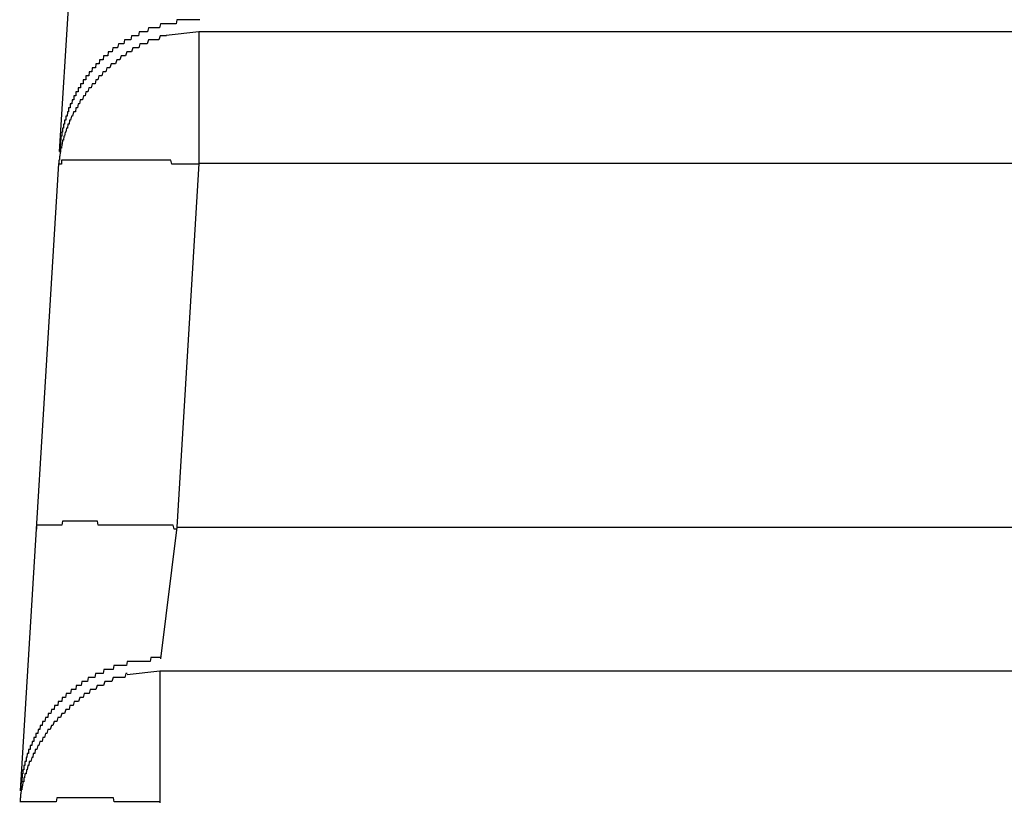
# Model space of a CAD drawing. Extents: x 16 to 2058, y 133 to 1706.
# Drawn here: x 576 to 579, y 1399 to 1401 of the extents above; entities that cross this region are included whole.
import ezdxf

# ---------------------------------------------------------------- set-up
doc = ezdxf.new("R2010")
doc.units = 0
doc.layers.get('0').update_dxf_attribs({"linetype": 'CONTINUOUS'})

msp = doc.modelspace()

# ---------------------------------------------------------------- linework, layer by layer
at = {"linetype": 'CONTINUOUS'}
for p, q in [((576.4285, 1400.8218), (576.6711, 1404.7886)), ((576.776, 1401.12), (576.6945, 1401.1104)), ((576.776, 1401.12), (576.776, 1400.7915)), ((1013.123, 1401.12), (576.776, 1401.12)), ((576.331, 1399.2276), (576.4267, 1400.7915)), ((576.776, 1400.7915), (576.7205, 1399.8846)), ((1013.123, 1400.7915), (576.776, 1400.7915)), ((576.7205, 1399.8846), (576.6804, 1399.5561)), ((576.7205, 1399.8846), (1013.1785, 1399.8846)), ((576.6785, 1399.5258), (576.597, 1399.5162)), ((576.6785, 1399.5258), (576.6785, 1399.1973)), ((1013.2205, 1399.5258), (576.6785, 1399.5258))]:
    msp.add_line(p, q, dxfattribs=at)
for points in [[(576.778, 1401.15, 0), (576.776, 1401.15, 0), (576.774, 1401.15, 0), (576.772, 1401.15, 0), (576.77, 1401.15, 0), (576.768, 1401.15, 0), (576.766, 1401.15, 0), (576.764, 1401.15, 0), (576.762, 1401.15, 0), (576.76, 1401.15, 0), (576.757, 1401.15, 0), (576.755, 1401.15, 0), (576.753, 1401.15, 0), (576.751, 1401.15, 0), (576.749, 1401.15, 0), (576.747, 1401.15, 0), (576.745, 1401.15, 0), (576.743, 1401.15, 0), (576.741, 1401.15, 0), (576.739, 1401.15, 0), (576.737, 1401.15, 0), (576.735, 1401.15, 0), (576.733, 1401.15, 0), (576.731, 1401.15, 0), (576.729, 1401.15, 0), (576.727, 1401.15, 0), (576.725, 1401.15, 0), (576.723, 1401.15, 0), (576.721, 1401.15, 0), (576.719, 1401.14, 0), (576.716, 1401.14, 0), (576.714, 1401.14, 0), (576.712, 1401.14, 0), (576.71, 1401.14, 0), (576.708, 1401.14, 0), (576.706, 1401.14, 0), (576.704, 1401.14, 0), (576.702, 1401.14, 0), (576.7, 1401.14, 0), (576.698, 1401.14, 0), (576.696, 1401.14, 0), (576.694, 1401.14, 0), (576.692, 1401.14, 0), (576.69, 1401.14, 0), (576.688, 1401.14, 0), (576.686, 1401.14, 0), (576.684, 1401.14, 0), (576.682, 1401.14, 0), (576.68, 1401.14, 0), (576.678, 1401.13, 0), (576.676, 1401.13, 0), (576.674, 1401.13, 0), (576.672, 1401.13, 0), (576.67, 1401.13, 0), (576.668, 1401.13, 0), (576.666, 1401.13, 0), (576.664, 1401.13, 0), (576.662, 1401.13, 0), (576.66, 1401.13, 0), (576.658, 1401.13, 0), (576.656, 1401.13, 0), (576.654, 1401.13, 0), (576.652, 1401.13, 0), (576.65, 1401.13, 0), (576.648, 1401.12, 0), (576.646, 1401.12, 0), (576.644, 1401.12, 0), (576.642, 1401.12, 0), (576.64, 1401.12, 0), (576.639, 1401.12, 0), (576.637, 1401.12, 0), (576.635, 1401.12, 0), (576.633, 1401.12, 0), (576.631, 1401.12, 0), (576.629, 1401.12, 0), (576.627, 1401.12, 0), (576.625, 1401.11, 0), (576.623, 1401.11, 0), (576.621, 1401.11, 0), (576.619, 1401.11, 0), (576.618, 1401.11, 0), (576.616, 1401.11, 0), (576.614, 1401.11, 0), (576.612, 1401.11, 0), (576.61, 1401.11, 0), (576.608, 1401.11, 0), (576.606, 1401.1, 0), (576.605, 1401.1, 0), (576.603, 1401.1, 0), (576.601, 1401.1, 0), (576.599, 1401.1, 0), (576.597, 1401.1, 0), (576.596, 1401.1, 0), (576.594, 1401.1, 0), (576.592, 1401.1, 0), (576.59, 1401.1, 0), (576.589, 1401.09, 0), (576.587, 1401.09, 0), (576.585, 1401.09, 0), (576.583, 1401.09, 0), (576.582, 1401.09, 0), (576.58, 1401.09, 0), (576.578, 1401.09, 0), (576.576, 1401.09, 0), (576.575, 1401.09, 0), (576.573, 1401.08, 0), (576.571, 1401.08, 0), (576.57, 1401.08, 0), (576.568, 1401.08, 0), (576.566, 1401.08, 0), (576.565, 1401.08, 0), (576.563, 1401.08, 0), (576.561, 1401.08, 0), (576.56, 1401.07, 0), (576.558, 1401.07, 0), (576.557, 1401.07, 0), (576.555, 1401.07, 0), (576.553, 1401.07, 0), (576.552, 1401.07, 0), (576.55, 1401.07, 0), (576.549, 1401.06, 0), (576.547, 1401.06, 0), (576.546, 1401.06, 0), (576.544, 1401.06, 0), (576.543, 1401.06, 0), (576.541, 1401.06, 0), (576.54, 1401.06, 0), (576.538, 1401.06, 0)], [(576.695, 1401.11, 0), (576.691, 1401.11, 0), (576.688, 1401.11, 0), (576.685, 1401.11, 0), (576.682, 1401.11, 0), (576.679, 1401.11, 0), (576.676, 1401.1, 0), (576.672, 1401.1, 0), (576.669, 1401.1, 0), (576.666, 1401.1, 0), (576.663, 1401.1, 0), (576.66, 1401.1, 0), (576.657, 1401.1, 0), (576.654, 1401.1, 0), (576.65, 1401.1, 0), (576.647, 1401.09, 0), (576.644, 1401.09, 0), (576.641, 1401.09, 0), (576.638, 1401.09, 0), (576.635, 1401.09, 0), (576.632, 1401.09, 0), (576.629, 1401.09, 0), (576.626, 1401.08, 0), (576.623, 1401.08, 0), (576.62, 1401.08, 0), (576.617, 1401.08, 0), (576.614, 1401.08, 0), (576.611, 1401.08, 0), (576.608, 1401.07, 0), (576.605, 1401.07, 0), (576.602, 1401.07, 0), (576.599, 1401.07, 0), (576.596, 1401.07, 0), (576.593, 1401.06, 0), (576.59, 1401.06, 0), (576.588, 1401.06, 0), (576.585, 1401.06, 0), (576.582, 1401.06, 0), (576.579, 1401.05, 0), (576.576, 1401.05, 0), (576.573, 1401.05, 0), (576.571, 1401.05, 0), (576.568, 1401.04, 0), (576.565, 1401.04, 0), (576.562, 1401.04, 0), (576.56, 1401.04, 0), (576.557, 1401.04, 0), (576.554, 1401.03, 0), (576.552, 1401.03, 0), (576.549, 1401.03, 0), (576.546, 1401.03, 0), (576.544, 1401.02, 0), (576.541, 1401.02, 0), (576.539, 1401.02, 0), (576.536, 1401.02, 0), (576.534, 1401.01, 0), (576.531, 1401.01, 0), (576.529, 1401.01, 0), (576.526, 1401.01, 0), (576.524, 1401, 0), (576.521, 1401, 0), (576.519, 1401, 0), (576.517, 1400.99, 0), (576.514, 1400.99, 0), (576.512, 1400.99, 0), (576.51, 1400.99, 0), (576.507, 1400.98, 0), (576.505, 1400.98, 0), (576.503, 1400.98, 0), (576.501, 1400.98, 0), (576.499, 1400.97, 0), (576.496, 1400.97, 0), (576.494, 1400.97, 0), (576.492, 1400.96, 0), (576.49, 1400.96, 0), (576.488, 1400.96, 0), (576.486, 1400.95, 0), (576.484, 1400.95, 0), (576.482, 1400.95, 0), (576.48, 1400.95, 0), (576.478, 1400.94, 0), (576.477, 1400.94, 0), (576.475, 1400.94, 0), (576.473, 1400.93, 0), (576.471, 1400.93, 0), (576.469, 1400.93, 0), (576.468, 1400.92, 0), (576.466, 1400.92, 0), (576.464, 1400.92, 0), (576.463, 1400.92, 0), (576.461, 1400.91, 0), (576.459, 1400.91, 0), (576.458, 1400.91, 0), (576.456, 1400.9, 0), (576.455, 1400.9, 0), (576.453, 1400.9, 0), (576.452, 1400.89, 0), (576.451, 1400.89, 0), (576.449, 1400.89, 0), (576.448, 1400.88, 0), (576.447, 1400.88, 0), (576.446, 1400.88, 0), (576.444, 1400.87, 0), (576.443, 1400.87, 0), (576.442, 1400.87, 0), (576.441, 1400.86, 0), (576.44, 1400.86, 0), (576.439, 1400.86, 0), (576.438, 1400.85, 0), (576.437, 1400.85, 0), (576.436, 1400.85, 0), (576.435, 1400.84, 0), (576.434, 1400.84, 0), (576.434, 1400.84, 0), (576.433, 1400.83, 0), (576.432, 1400.83, 0), (576.431, 1400.83, 0), (576.431, 1400.82, 0), (576.43, 1400.82, 0), (576.43, 1400.82, 0), (576.429, 1400.81, 0), (576.429, 1400.81, 0), (576.428, 1400.81, 0), (576.428, 1400.8, 0), (576.427, 1400.8, 0), (576.427, 1400.8, 0), (576.427, 1400.79, 0), (576.427, 1400.79, 0)], [(576.538, 1401.06, 0), (576.537, 1401.05, 0), (576.536, 1401.05, 0), (576.535, 1401.05, 0), (576.534, 1401.05, 0), (576.533, 1401.05, 0), (576.532, 1401.05, 0), (576.531, 1401.05, 0), (576.53, 1401.05, 0), (576.529, 1401.05, 0), (576.528, 1401.05, 0), (576.527, 1401.04, 0), (576.526, 1401.04, 0), (576.525, 1401.04, 0), (576.524, 1401.04, 0), (576.523, 1401.04, 0), (576.522, 1401.04, 0), (576.522, 1401.04, 0), (576.521, 1401.04, 0), (576.52, 1401.04, 0), (576.519, 1401.04, 0), (576.518, 1401.03, 0), (576.517, 1401.03, 0), (576.516, 1401.03, 0), (576.515, 1401.03, 0), (576.514, 1401.03, 0), (576.513, 1401.03, 0), (576.512, 1401.03, 0), (576.511, 1401.03, 0), (576.511, 1401.03, 0), (576.51, 1401.03, 0), (576.509, 1401.02, 0), (576.508, 1401.02, 0), (576.507, 1401.02, 0), (576.506, 1401.02, 0), (576.505, 1401.02, 0), (576.504, 1401.02, 0), (576.504, 1401.02, 0), (576.503, 1401.02, 0), (576.502, 1401.02, 0), (576.501, 1401.01, 0), (576.5, 1401.01, 0), (576.499, 1401.01, 0), (576.499, 1401.01, 0), (576.498, 1401.01, 0), (576.497, 1401.01, 0), (576.496, 1401.01, 0), (576.495, 1401.01, 0), (576.494, 1401.01, 0), (576.494, 1401, 0), (576.493, 1401, 0), (576.492, 1401, 0), (576.491, 1401, 0), (576.49, 1401, 0), (576.49, 1401, 0), (576.489, 1401, 0), (576.488, 1401, 0), (576.487, 1401, 0), (576.487, 1400.99, 0), (576.486, 1400.99, 0), (576.485, 1400.99, 0), (576.484, 1400.99, 0), (576.483, 1400.99, 0), (576.483, 1400.99, 0), (576.482, 1400.99, 0), (576.481, 1400.99, 0), (576.481, 1400.98, 0), (576.48, 1400.98, 0), (576.479, 1400.98, 0), (576.478, 1400.98, 0), (576.478, 1400.98, 0), (576.477, 1400.98, 0), (576.476, 1400.98, 0), (576.475, 1400.98, 0), (576.475, 1400.97, 0), (576.474, 1400.97, 0), (576.473, 1400.97, 0), (576.473, 1400.97, 0), (576.472, 1400.97, 0), (576.471, 1400.97, 0), (576.471, 1400.97, 0), (576.47, 1400.97, 0), (576.469, 1400.97, 0), (576.469, 1400.96, 0), (576.468, 1400.96, 0), (576.467, 1400.96, 0), (576.467, 1400.96, 0), (576.466, 1400.96, 0), (576.466, 1400.96, 0), (576.465, 1400.96, 0), (576.464, 1400.96, 0), (576.464, 1400.95, 0), (576.463, 1400.95, 0), (576.462, 1400.95, 0), (576.462, 1400.95, 0), (576.461, 1400.95, 0), (576.461, 1400.95, 0), (576.46, 1400.95, 0), (576.46, 1400.95, 0), (576.459, 1400.94, 0), (576.458, 1400.94, 0), (576.458, 1400.94, 0), (576.457, 1400.94, 0), (576.457, 1400.94, 0), (576.456, 1400.94, 0), (576.456, 1400.94, 0), (576.455, 1400.94, 0), (576.455, 1400.93, 0), (576.454, 1400.93, 0), (576.453, 1400.93, 0), (576.453, 1400.93, 0), (576.452, 1400.93, 0), (576.452, 1400.93, 0), (576.451, 1400.93, 0), (576.451, 1400.92, 0), (576.45, 1400.92, 0), (576.45, 1400.92, 0), (576.449, 1400.92, 0), (576.449, 1400.92, 0), (576.449, 1400.92, 0), (576.448, 1400.92, 0), (576.448, 1400.92, 0), (576.447, 1400.91, 0), (576.447, 1400.91, 0), (576.446, 1400.91, 0), (576.446, 1400.91, 0), (576.445, 1400.91, 0), (576.445, 1400.91, 0)], [(576.445, 1400.91, 0), (576.445, 1400.91, 0), (576.445, 1400.91, 0), (576.444, 1400.91, 0), (576.444, 1400.91, 0), (576.444, 1400.91, 0), (576.444, 1400.9, 0), (576.444, 1400.9, 0), (576.444, 1400.9, 0), (576.443, 1400.9, 0), (576.443, 1400.9, 0), (576.443, 1400.9, 0), (576.443, 1400.9, 0), (576.443, 1400.9, 0), (576.443, 1400.9, 0), (576.443, 1400.9, 0), (576.442, 1400.9, 0), (576.442, 1400.9, 0), (576.442, 1400.9, 0), (576.442, 1400.9, 0), (576.442, 1400.9, 0), (576.442, 1400.9, 0), (576.441, 1400.9, 0), (576.441, 1400.9, 0), (576.441, 1400.9, 0), (576.441, 1400.89, 0), (576.441, 1400.89, 0), (576.441, 1400.89, 0), (576.441, 1400.89, 0), (576.44, 1400.89, 0), (576.44, 1400.89, 0), (576.44, 1400.89, 0), (576.44, 1400.89, 0), (576.44, 1400.89, 0), (576.44, 1400.89, 0), (576.44, 1400.89, 0), (576.439, 1400.89, 0), (576.439, 1400.89, 0), (576.439, 1400.89, 0), (576.439, 1400.89, 0), (576.439, 1400.89, 0), (576.439, 1400.89, 0), (576.439, 1400.89, 0), (576.438, 1400.89, 0), (576.438, 1400.88, 0), (576.438, 1400.88, 0), (576.438, 1400.88, 0), (576.438, 1400.88, 0), (576.438, 1400.88, 0), (576.438, 1400.88, 0), (576.437, 1400.88, 0), (576.437, 1400.88, 0), (576.437, 1400.88, 0), (576.437, 1400.88, 0), (576.437, 1400.88, 0), (576.437, 1400.88, 0), (576.437, 1400.88, 0), (576.437, 1400.88, 0), (576.436, 1400.88, 0), (576.436, 1400.88, 0), (576.436, 1400.88, 0), (576.436, 1400.88, 0), (576.436, 1400.87, 0), (576.436, 1400.87, 0), (576.436, 1400.87, 0), (576.436, 1400.87, 0), (576.436, 1400.87, 0), (576.435, 1400.87, 0), (576.435, 1400.87, 0), (576.435, 1400.87, 0), (576.435, 1400.87, 0), (576.435, 1400.87, 0), (576.435, 1400.87, 0), (576.435, 1400.87, 0), (576.435, 1400.87, 0), (576.435, 1400.87, 0), (576.434, 1400.87, 0), (576.434, 1400.87, 0), (576.434, 1400.87, 0), (576.434, 1400.87, 0), (576.434, 1400.87, 0), (576.434, 1400.86, 0), (576.434, 1400.86, 0), (576.434, 1400.86, 0), (576.434, 1400.86, 0), (576.433, 1400.86, 0), (576.433, 1400.86, 0), (576.433, 1400.86, 0), (576.433, 1400.86, 0), (576.433, 1400.86, 0), (576.433, 1400.86, 0), (576.433, 1400.86, 0), (576.433, 1400.86, 0), (576.433, 1400.86, 0), (576.433, 1400.86, 0), (576.433, 1400.86, 0), (576.432, 1400.86, 0), (576.432, 1400.86, 0), (576.432, 1400.86, 0), (576.432, 1400.85, 0), (576.432, 1400.85, 0), (576.432, 1400.85, 0), (576.432, 1400.85, 0), (576.432, 1400.85, 0), (576.432, 1400.85, 0), (576.432, 1400.85, 0), (576.432, 1400.85, 0), (576.431, 1400.85, 0), (576.431, 1400.85, 0), (576.431, 1400.85, 0), (576.431, 1400.85, 0), (576.431, 1400.85, 0), (576.431, 1400.85, 0), (576.431, 1400.85, 0), (576.431, 1400.85, 0), (576.431, 1400.85, 0), (576.431, 1400.85, 0), (576.431, 1400.84, 0), (576.431, 1400.84, 0), (576.431, 1400.84, 0), (576.431, 1400.84, 0), (576.43, 1400.84, 0), (576.43, 1400.84, 0), (576.43, 1400.84, 0), (576.43, 1400.84, 0), (576.43, 1400.84, 0), (576.43, 1400.84, 0), (576.43, 1400.84, 0), (576.43, 1400.84, 0), (576.43, 1400.84, 0), (576.43, 1400.84, 0), (576.43, 1400.84, 0), (576.43, 1400.84, 0), (576.43, 1400.84, 0), (576.43, 1400.84, 0), (576.43, 1400.84, 0), (576.43, 1400.83, 0), (576.429, 1400.83, 0), (576.429, 1400.83, 0), (576.429, 1400.83, 0), (576.429, 1400.83, 0), (576.429, 1400.83, 0), (576.429, 1400.83, 0), (576.429, 1400.83, 0), (576.429, 1400.83, 0), (576.429, 1400.83, 0), (576.429, 1400.83, 0), (576.429, 1400.83, 0), (576.429, 1400.83, 0), (576.429, 1400.83, 0), (576.429, 1400.83, 0), (576.429, 1400.83, 0), (576.429, 1400.83, 0), (576.429, 1400.83, 0), (576.429, 1400.82, 0), (576.429, 1400.82, 0), (576.429, 1400.82, 0), (576.429, 1400.82, 0), (576.429, 1400.82, 0), (576.429, 1400.82, 0)], [(576.439, 1400.8, 0), (576.439, 1400.8, 0), (576.439, 1400.8, 0), (576.439, 1400.8, 0), (576.439, 1400.8, 0), (576.439, 1400.8, 0), (576.439, 1400.8, 0), (576.439, 1400.8, 0), (576.439, 1400.8, 0), (576.438, 1400.8, 0), (576.438, 1400.8, 0), (576.438, 1400.8, 0), (576.438, 1400.8, 0), (576.438, 1400.8, 0), (576.438, 1400.8, 0), (576.438, 1400.8, 0), (576.438, 1400.8, 0), (576.438, 1400.8, 0), (576.438, 1400.8, 0), (576.438, 1400.8, 0), (576.438, 1400.8, 0), (576.437, 1400.8, 0), (576.437, 1400.8, 0), (576.437, 1400.8, 0), (576.437, 1400.8, 0), (576.437, 1400.8, 0), (576.437, 1400.8, 0), (576.437, 1400.8, 0), (576.437, 1400.8, 0), (576.437, 1400.8, 0), (576.437, 1400.8, 0), (576.437, 1400.8, 0), (576.437, 1400.8, 0), (576.437, 1400.8, 0), (576.436, 1400.8, 0), (576.436, 1400.8, 0), (576.436, 1400.8, 0), (576.436, 1400.8, 0), (576.436, 1400.8, 0), (576.436, 1400.8, 0), (576.436, 1400.8, 0), (576.436, 1400.8, 0), (576.436, 1400.8, 0), (576.436, 1400.8, 0), (576.436, 1400.8, 0), (576.436, 1400.8, 0), (576.435, 1400.8, 0), (576.435, 1400.8, 0), (576.435, 1400.8, 0), (576.435, 1400.8, 0), (576.435, 1400.8, 0), (576.435, 1400.8, 0), (576.435, 1400.8, 0), (576.435, 1400.8, 0), (576.435, 1400.8, 0), (576.435, 1400.8, 0), (576.435, 1400.8, 0), (576.435, 1400.8, 0), (576.434, 1400.8, 0), (576.434, 1400.8, 0), (576.434, 1400.8, 0), (576.434, 1400.8, 0), (576.434, 1400.8, 0), (576.434, 1400.8, 0), (576.434, 1400.8, 0), (576.434, 1400.8, 0), (576.434, 1400.8, 0), (576.434, 1400.8, 0), (576.434, 1400.8, 0), (576.434, 1400.8, 0), (576.433, 1400.8, 0), (576.433, 1400.8, 0), (576.433, 1400.8, 0), (576.433, 1400.8, 0), (576.433, 1400.8, 0), (576.433, 1400.8, 0), (576.433, 1400.8, 0), (576.433, 1400.8, 0), (576.433, 1400.79, 0), (576.433, 1400.79, 0), (576.433, 1400.79, 0), (576.433, 1400.79, 0), (576.432, 1400.79, 0), (576.432, 1400.79, 0), (576.432, 1400.79, 0), (576.432, 1400.79, 0), (576.432, 1400.79, 0), (576.432, 1400.79, 0), (576.432, 1400.79, 0), (576.432, 1400.79, 0), (576.432, 1400.79, 0), (576.432, 1400.79, 0), (576.432, 1400.79, 0), (576.432, 1400.79, 0), (576.431, 1400.79, 0), (576.431, 1400.79, 0), (576.431, 1400.79, 0), (576.431, 1400.79, 0), (576.431, 1400.79, 0), (576.431, 1400.79, 0), (576.431, 1400.79, 0), (576.431, 1400.79, 0), (576.431, 1400.79, 0), (576.431, 1400.79, 0), (576.431, 1400.79, 0), (576.43, 1400.79, 0), (576.43, 1400.79, 0), (576.43, 1400.79, 0), (576.43, 1400.79, 0), (576.43, 1400.79, 0), (576.43, 1400.79, 0), (576.43, 1400.79, 0), (576.43, 1400.79, 0), (576.43, 1400.79, 0), (576.43, 1400.79, 0), (576.43, 1400.79, 0), (576.429, 1400.79, 0), (576.429, 1400.79, 0), (576.429, 1400.79, 0), (576.429, 1400.79, 0), (576.429, 1400.79, 0), (576.429, 1400.79, 0), (576.429, 1400.79, 0), (576.429, 1400.79, 0), (576.429, 1400.79, 0), (576.429, 1400.79, 0), (576.428, 1400.79, 0), (576.428, 1400.79, 0), (576.428, 1400.79, 0), (576.428, 1400.79, 0), (576.428, 1400.79, 0), (576.428, 1400.79, 0), (576.428, 1400.79, 0), (576.428, 1400.79, 0), (576.428, 1400.79, 0), (576.428, 1400.79, 0), (576.428, 1400.79, 0), (576.428, 1400.79, 0), (576.428, 1400.79, 0), (576.427, 1400.79, 0), (576.427, 1400.79, 0), (576.427, 1400.79, 0), (576.427, 1400.79, 0), (576.427, 1400.79, 0), (576.427, 1400.79, 0), (576.427, 1400.79, 0), (576.427, 1400.79, 0), (576.427, 1400.79, 0), (576.427, 1400.79, 0), (576.427, 1400.79, 0), (576.427, 1400.79, 0), (576.427, 1400.79, 0), (576.427, 1400.79, 0), (576.427, 1400.79, 0), (576.427, 1400.79, 0), (576.427, 1400.79, 0), (576.427, 1400.79, 0), (576.427, 1400.79, 0), (576.427, 1400.79, 0), (576.427, 1400.79, 0)], [(576.776, 1400.79, 0), (576.774, 1400.79, 0), (576.772, 1400.79, 0), (576.77, 1400.79, 0), (576.768, 1400.79, 0), (576.765, 1400.79, 0), (576.763, 1400.79, 0), (576.761, 1400.79, 0), (576.759, 1400.79, 0), (576.757, 1400.79, 0), (576.755, 1400.79, 0), (576.753, 1400.79, 0), (576.751, 1400.79, 0), (576.749, 1400.79, 0), (576.746, 1400.79, 0), (576.744, 1400.79, 0), (576.742, 1400.79, 0), (576.74, 1400.79, 0), (576.738, 1400.79, 0), (576.736, 1400.79, 0), (576.734, 1400.79, 0), (576.732, 1400.79, 0), (576.729, 1400.79, 0), (576.727, 1400.79, 0), (576.725, 1400.79, 0), (576.723, 1400.79, 0), (576.721, 1400.79, 0), (576.719, 1400.79, 0), (576.717, 1400.79, 0), (576.715, 1400.79, 0), (576.713, 1400.79, 0), (576.71, 1400.79, 0), (576.708, 1400.79, 0), (576.706, 1400.8, 0), (576.704, 1400.8, 0), (576.702, 1400.8, 0), (576.7, 1400.8, 0), (576.698, 1400.8, 0), (576.696, 1400.8, 0), (576.694, 1400.8, 0), (576.691, 1400.8, 0), (576.689, 1400.8, 0), (576.687, 1400.8, 0), (576.685, 1400.8, 0), (576.683, 1400.8, 0), (576.681, 1400.8, 0), (576.679, 1400.8, 0), (576.677, 1400.8, 0), (576.674, 1400.8, 0), (576.672, 1400.8, 0), (576.67, 1400.8, 0), (576.668, 1400.8, 0), (576.666, 1400.8, 0), (576.664, 1400.8, 0), (576.662, 1400.8, 0), (576.66, 1400.8, 0), (576.657, 1400.8, 0), (576.655, 1400.8, 0), (576.653, 1400.8, 0), (576.651, 1400.8, 0), (576.649, 1400.8, 0), (576.647, 1400.8, 0), (576.645, 1400.8, 0), (576.643, 1400.8, 0), (576.64, 1400.8, 0), (576.638, 1400.8, 0), (576.636, 1400.8, 0), (576.634, 1400.8, 0), (576.632, 1400.8, 0), (576.63, 1400.8, 0), (576.628, 1400.8, 0), (576.626, 1400.8, 0), (576.623, 1400.8, 0), (576.621, 1400.8, 0), (576.619, 1400.8, 0), (576.617, 1400.8, 0), (576.615, 1400.8, 0), (576.613, 1400.8, 0), (576.611, 1400.8, 0), (576.609, 1400.8, 0), (576.606, 1400.8, 0), (576.604, 1400.8, 0), (576.602, 1400.8, 0), (576.6, 1400.8, 0), (576.598, 1400.8, 0), (576.596, 1400.8, 0), (576.594, 1400.8, 0), (576.592, 1400.8, 0), (576.589, 1400.8, 0), (576.587, 1400.8, 0), (576.585, 1400.8, 0), (576.583, 1400.8, 0), (576.581, 1400.8, 0), (576.579, 1400.8, 0), (576.577, 1400.8, 0), (576.575, 1400.8, 0), (576.572, 1400.8, 0), (576.57, 1400.8, 0), (576.568, 1400.8, 0), (576.566, 1400.8, 0), (576.564, 1400.8, 0), (576.562, 1400.8, 0), (576.56, 1400.8, 0), (576.558, 1400.8, 0), (576.555, 1400.8, 0), (576.553, 1400.8, 0), (576.551, 1400.8, 0), (576.549, 1400.8, 0), (576.547, 1400.8, 0), (576.545, 1400.8, 0), (576.543, 1400.8, 0), (576.541, 1400.8, 0), (576.538, 1400.8, 0), (576.536, 1400.8, 0), (576.534, 1400.8, 0), (576.532, 1400.8, 0), (576.53, 1400.8, 0), (576.528, 1400.8, 0), (576.526, 1400.8, 0), (576.524, 1400.8, 0), (576.521, 1400.8, 0), (576.519, 1400.8, 0), (576.517, 1400.8, 0), (576.515, 1400.8, 0), (576.513, 1400.8, 0), (576.511, 1400.8, 0), (576.509, 1400.8, 0), (576.507, 1400.8, 0), (576.504, 1400.8, 0), (576.502, 1400.8, 0), (576.5, 1400.8, 0), (576.498, 1400.8, 0), (576.496, 1400.8, 0), (576.494, 1400.8, 0), (576.492, 1400.8, 0), (576.49, 1400.8, 0), (576.488, 1400.8, 0), (576.485, 1400.8, 0), (576.483, 1400.8, 0), (576.481, 1400.8, 0), (576.479, 1400.8, 0), (576.477, 1400.8, 0), (576.475, 1400.8, 0), (576.473, 1400.8, 0), (576.471, 1400.8, 0), (576.469, 1400.8, 0), (576.466, 1400.8, 0), (576.464, 1400.8, 0), (576.462, 1400.8, 0), (576.46, 1400.8, 0), (576.458, 1400.8, 0), (576.456, 1400.8, 0), (576.454, 1400.8, 0), (576.452, 1400.8, 0), (576.45, 1400.8, 0), (576.448, 1400.8, 0), (576.446, 1400.8, 0), (576.443, 1400.8, 0), (576.441, 1400.8, 0), (576.439, 1400.8, 0)], [(576.721, 1399.88, 0), (576.718, 1399.88, 0), (576.716, 1399.88, 0), (576.714, 1399.88, 0), (576.712, 1399.89, 0), (576.71, 1399.89, 0), (576.708, 1399.89, 0), (576.706, 1399.89, 0), (576.704, 1399.89, 0), (576.701, 1399.89, 0), (576.699, 1399.89, 0), (576.697, 1399.89, 0), (576.695, 1399.89, 0), (576.693, 1399.89, 0), (576.691, 1399.89, 0), (576.689, 1399.89, 0), (576.687, 1399.89, 0), (576.685, 1399.89, 0), (576.682, 1399.89, 0), (576.68, 1399.89, 0), (576.678, 1399.89, 0), (576.676, 1399.89, 0), (576.674, 1399.89, 0), (576.672, 1399.89, 0), (576.67, 1399.89, 0), (576.668, 1399.89, 0), (576.666, 1399.89, 0), (576.663, 1399.89, 0), (576.661, 1399.89, 0), (576.659, 1399.89, 0), (576.657, 1399.89, 0), (576.655, 1399.89, 0), (576.653, 1399.89, 0), (576.651, 1399.89, 0), (576.649, 1399.89, 0), (576.646, 1399.89, 0), (576.644, 1399.89, 0), (576.642, 1399.89, 0), (576.64, 1399.89, 0), (576.638, 1399.89, 0), (576.636, 1399.89, 0), (576.634, 1399.89, 0), (576.632, 1399.89, 0), (576.63, 1399.89, 0), (576.627, 1399.89, 0), (576.625, 1399.89, 0), (576.623, 1399.89, 0), (576.621, 1399.89, 0), (576.619, 1399.89, 0), (576.617, 1399.89, 0), (576.615, 1399.89, 0), (576.613, 1399.89, 0), (576.61, 1399.89, 0), (576.608, 1399.89, 0), (576.606, 1399.89, 0), (576.604, 1399.89, 0), (576.602, 1399.89, 0), (576.6, 1399.89, 0), (576.598, 1399.89, 0), (576.596, 1399.89, 0), (576.593, 1399.89, 0), (576.591, 1399.89, 0), (576.589, 1399.89, 0), (576.587, 1399.89, 0), (576.585, 1399.89, 0), (576.583, 1399.89, 0), (576.581, 1399.89, 0), (576.579, 1399.89, 0), (576.576, 1399.89, 0), (576.574, 1399.89, 0), (576.572, 1399.89, 0), (576.57, 1399.89, 0), (576.568, 1399.89, 0), (576.566, 1399.89, 0), (576.564, 1399.89, 0), (576.562, 1399.89, 0), (576.559, 1399.89, 0), (576.557, 1399.89, 0), (576.555, 1399.89, 0), (576.553, 1399.89, 0), (576.551, 1399.89, 0), (576.549, 1399.89, 0), (576.547, 1399.89, 0), (576.544, 1399.89, 0), (576.542, 1399.89, 0), (576.54, 1399.89, 0), (576.538, 1399.89, 0), (576.536, 1399.89, 0), (576.534, 1399.89, 0), (576.532, 1399.89, 0), (576.53, 1399.89, 0), (576.527, 1399.89, 0), (576.525, 1399.89, 0), (576.523, 1399.9, 0), (576.521, 1399.9, 0), (576.519, 1399.9, 0), (576.517, 1399.9, 0), (576.515, 1399.9, 0), (576.513, 1399.9, 0), (576.51, 1399.9, 0), (576.508, 1399.9, 0), (576.506, 1399.9, 0), (576.504, 1399.9, 0), (576.502, 1399.9, 0), (576.5, 1399.9, 0), (576.498, 1399.9, 0), (576.496, 1399.9, 0), (576.493, 1399.9, 0), (576.491, 1399.9, 0), (576.489, 1399.9, 0), (576.487, 1399.9, 0), (576.485, 1399.9, 0), (576.483, 1399.9, 0), (576.481, 1399.9, 0), (576.479, 1399.9, 0), (576.476, 1399.9, 0), (576.474, 1399.9, 0), (576.472, 1399.9, 0), (576.47, 1399.9, 0), (576.468, 1399.9, 0), (576.466, 1399.9, 0), (576.464, 1399.9, 0), (576.462, 1399.9, 0), (576.459, 1399.9, 0), (576.457, 1399.9, 0), (576.455, 1399.9, 0), (576.453, 1399.9, 0), (576.451, 1399.9, 0), (576.449, 1399.9, 0), (576.447, 1399.9, 0), (576.445, 1399.9, 0), (576.442, 1399.9, 0), (576.44, 1399.9, 0), (576.438, 1399.9, 0), (576.436, 1399.9, 0), (576.434, 1399.89, 0), (576.432, 1399.89, 0), (576.43, 1399.89, 0), (576.428, 1399.89, 0), (576.426, 1399.89, 0), (576.423, 1399.89, 0), (576.421, 1399.89, 0), (576.419, 1399.89, 0), (576.417, 1399.89, 0), (576.415, 1399.89, 0), (576.413, 1399.89, 0), (576.411, 1399.89, 0), (576.409, 1399.89, 0), (576.407, 1399.89, 0), (576.405, 1399.89, 0), (576.402, 1399.89, 0), (576.4, 1399.89, 0), (576.398, 1399.89, 0), (576.396, 1399.89, 0), (576.394, 1399.89, 0), (576.392, 1399.89, 0), (576.39, 1399.89, 0), (576.388, 1399.89, 0), (576.386, 1399.89, 0), (576.384, 1399.89, 0)], [(576.384, 1399.89, 0), (576.383, 1399.89, 0), (576.383, 1399.89, 0), (576.383, 1399.89, 0), (576.383, 1399.89, 0), (576.383, 1399.89, 0), (576.383, 1399.89, 0), (576.383, 1399.89, 0), (576.383, 1399.89, 0), (576.383, 1399.89, 0), (576.383, 1399.89, 0), (576.383, 1399.89, 0), (576.383, 1399.89, 0), (576.382, 1399.89, 0), (576.382, 1399.89, 0), (576.382, 1399.89, 0), (576.382, 1399.89, 0), (576.382, 1399.89, 0), (576.382, 1399.89, 0), (576.382, 1399.89, 0), (576.382, 1399.89, 0), (576.382, 1399.89, 0), (576.382, 1399.89, 0), (576.382, 1399.89, 0), (576.382, 1399.89, 0), (576.382, 1399.89, 0), (576.381, 1399.89, 0), (576.381, 1399.89, 0), (576.381, 1399.89, 0), (576.381, 1399.89, 0), (576.381, 1399.89, 0), (576.381, 1399.89, 0), (576.381, 1399.89, 0), (576.381, 1399.89, 0), (576.381, 1399.89, 0), (576.381, 1399.89, 0), (576.381, 1399.89, 0), (576.381, 1399.89, 0), (576.38, 1399.89, 0), (576.38, 1399.89, 0), (576.38, 1399.89, 0), (576.38, 1399.89, 0), (576.38, 1399.89, 0), (576.38, 1399.89, 0), (576.38, 1399.89, 0), (576.38, 1399.89, 0), (576.38, 1399.89, 0), (576.38, 1399.89, 0), (576.38, 1399.89, 0), (576.38, 1399.89, 0), (576.38, 1399.89, 0), (576.379, 1399.89, 0), (576.379, 1399.89, 0), (576.379, 1399.89, 0), (576.379, 1399.89, 0), (576.379, 1399.89, 0), (576.379, 1399.89, 0), (576.379, 1399.89, 0), (576.379, 1399.89, 0), (576.379, 1399.89, 0), (576.379, 1399.89, 0), (576.379, 1399.89, 0), (576.379, 1399.89, 0), (576.378, 1399.89, 0), (576.378, 1399.89, 0), (576.378, 1399.89, 0), (576.378, 1399.89, 0), (576.378, 1399.89, 0), (576.378, 1399.89, 0), (576.378, 1399.89, 0), (576.378, 1399.89, 0), (576.378, 1399.89, 0), (576.378, 1399.89, 0), (576.378, 1399.89, 0), (576.378, 1399.89, 0), (576.377, 1399.89, 0), (576.377, 1399.89, 0), (576.377, 1399.89, 0), (576.377, 1399.89, 0), (576.377, 1399.89, 0), (576.377, 1399.89, 0), (576.377, 1399.89, 0), (576.377, 1399.89, 0), (576.377, 1399.89, 0), (576.377, 1399.89, 0), (576.377, 1399.89, 0), (576.377, 1399.89, 0), (576.376, 1399.89, 0), (576.376, 1399.89, 0), (576.376, 1399.89, 0), (576.376, 1399.89, 0), (576.376, 1399.89, 0), (576.376, 1399.89, 0), (576.376, 1399.89, 0), (576.376, 1399.89, 0), (576.376, 1399.89, 0), (576.376, 1399.89, 0), (576.376, 1399.89, 0), (576.376, 1399.89, 0), (576.375, 1399.89, 0), (576.375, 1399.89, 0), (576.375, 1399.89, 0), (576.375, 1399.89, 0), (576.375, 1399.89, 0), (576.375, 1399.89, 0), (576.375, 1399.89, 0), (576.375, 1399.89, 0), (576.375, 1399.89, 0), (576.375, 1399.89, 0), (576.375, 1399.89, 0), (576.374, 1399.89, 0), (576.374, 1399.89, 0), (576.374, 1399.89, 0), (576.374, 1399.89, 0), (576.374, 1399.89, 0), (576.374, 1399.89, 0), (576.374, 1399.89, 0), (576.374, 1399.89, 0), (576.374, 1399.89, 0), (576.374, 1399.89, 0), (576.374, 1399.89, 0), (576.373, 1399.89, 0), (576.373, 1399.89, 0), (576.373, 1399.89, 0), (576.373, 1399.89, 0), (576.373, 1399.89, 0), (576.373, 1399.89, 0), (576.373, 1399.89, 0), (576.373, 1399.89, 0), (576.373, 1399.89, 0), (576.373, 1399.89, 0), (576.373, 1399.89, 0), (576.372, 1399.89, 0), (576.372, 1399.89, 0), (576.372, 1399.89, 0), (576.372, 1399.89, 0), (576.372, 1399.89, 0), (576.372, 1399.89, 0), (576.372, 1399.89, 0), (576.372, 1399.89, 0), (576.372, 1399.89, 0), (576.372, 1399.89, 0), (576.372, 1399.89, 0), (576.372, 1399.89, 0), (576.372, 1399.89, 0), (576.372, 1399.89, 0), (576.372, 1399.89, 0), (576.372, 1399.89, 0), (576.371, 1399.89, 0), (576.371, 1399.89, 0), (576.371, 1399.89, 0), (576.371, 1399.89, 0), (576.371, 1399.89, 0), (576.371, 1399.89, 0), (576.371, 1399.89, 0), (576.371, 1399.88, 0), (576.371, 1399.88, 0), (576.371, 1399.88, 0), (576.371, 1399.88, 0), (576.371, 1399.88, 0)], [(576.68, 1399.56, 0), (576.678, 1399.56, 0), (576.676, 1399.56, 0), (576.674, 1399.56, 0), (576.672, 1399.56, 0), (576.67, 1399.56, 0), (576.668, 1399.56, 0), (576.666, 1399.56, 0), (576.664, 1399.56, 0), (576.662, 1399.56, 0), (576.66, 1399.56, 0), (576.658, 1399.56, 0), (576.656, 1399.56, 0), (576.654, 1399.55, 0), (576.652, 1399.55, 0), (576.65, 1399.55, 0), (576.648, 1399.55, 0), (576.646, 1399.55, 0), (576.644, 1399.55, 0), (576.642, 1399.55, 0), (576.639, 1399.55, 0), (576.637, 1399.55, 0), (576.635, 1399.55, 0), (576.633, 1399.55, 0), (576.631, 1399.55, 0), (576.629, 1399.55, 0), (576.627, 1399.55, 0), (576.625, 1399.55, 0), (576.623, 1399.55, 0), (576.621, 1399.55, 0), (576.619, 1399.55, 0), (576.617, 1399.55, 0), (576.615, 1399.55, 0), (576.613, 1399.55, 0), (576.611, 1399.55, 0), (576.609, 1399.55, 0), (576.607, 1399.55, 0), (576.605, 1399.55, 0), (576.603, 1399.55, 0), (576.601, 1399.55, 0), (576.599, 1399.55, 0), (576.597, 1399.55, 0), (576.595, 1399.54, 0), (576.593, 1399.54, 0), (576.591, 1399.54, 0), (576.588, 1399.54, 0), (576.586, 1399.54, 0), (576.584, 1399.54, 0), (576.582, 1399.54, 0), (576.58, 1399.54, 0), (576.578, 1399.54, 0), (576.576, 1399.54, 0), (576.574, 1399.54, 0), (576.572, 1399.54, 0), (576.57, 1399.54, 0), (576.568, 1399.54, 0), (576.566, 1399.54, 0), (576.564, 1399.54, 0), (576.562, 1399.53, 0), (576.561, 1399.53, 0), (576.559, 1399.53, 0), (576.557, 1399.53, 0), (576.555, 1399.53, 0), (576.553, 1399.53, 0), (576.551, 1399.53, 0), (576.549, 1399.53, 0), (576.547, 1399.53, 0), (576.545, 1399.53, 0), (576.543, 1399.53, 0), (576.541, 1399.53, 0), (576.539, 1399.53, 0), (576.537, 1399.52, 0), (576.535, 1399.52, 0), (576.533, 1399.52, 0), (576.531, 1399.52, 0), (576.53, 1399.52, 0), (576.528, 1399.52, 0), (576.526, 1399.52, 0), (576.524, 1399.52, 0), (576.522, 1399.52, 0), (576.52, 1399.52, 0), (576.518, 1399.52, 0), (576.516, 1399.51, 0), (576.515, 1399.51, 0), (576.513, 1399.51, 0), (576.511, 1399.51, 0), (576.509, 1399.51, 0), (576.507, 1399.51, 0), (576.505, 1399.51, 0), (576.504, 1399.51, 0), (576.502, 1399.51, 0), (576.5, 1399.51, 0), (576.498, 1399.5, 0), (576.496, 1399.5, 0), (576.495, 1399.5, 0), (576.493, 1399.5, 0), (576.491, 1399.5, 0), (576.489, 1399.5, 0), (576.487, 1399.5, 0), (576.486, 1399.5, 0), (576.484, 1399.5, 0), (576.482, 1399.49, 0), (576.481, 1399.49, 0), (576.479, 1399.49, 0), (576.477, 1399.49, 0), (576.475, 1399.49, 0), (576.474, 1399.49, 0), (576.472, 1399.49, 0), (576.47, 1399.49, 0), (576.469, 1399.48, 0), (576.467, 1399.48, 0), (576.465, 1399.48, 0), (576.464, 1399.48, 0), (576.462, 1399.48, 0), (576.461, 1399.48, 0), (576.459, 1399.48, 0), (576.457, 1399.48, 0), (576.456, 1399.47, 0), (576.454, 1399.47, 0), (576.453, 1399.47, 0), (576.451, 1399.47, 0), (576.45, 1399.47, 0), (576.448, 1399.47, 0), (576.447, 1399.47, 0), (576.445, 1399.47, 0), (576.443, 1399.46, 0), (576.442, 1399.46, 0), (576.441, 1399.46, 0)], [(576.597, 1399.52, 0), (576.594, 1399.52, 0), (576.591, 1399.51, 0), (576.588, 1399.51, 0), (576.584, 1399.51, 0), (576.581, 1399.51, 0), (576.578, 1399.51, 0), (576.575, 1399.51, 0), (576.572, 1399.51, 0), (576.569, 1399.51, 0), (576.565, 1399.51, 0), (576.562, 1399.51, 0), (576.559, 1399.5, 0), (576.556, 1399.5, 0), (576.553, 1399.5, 0), (576.55, 1399.5, 0), (576.547, 1399.5, 0), (576.544, 1399.5, 0), (576.541, 1399.5, 0), (576.538, 1399.49, 0), (576.534, 1399.49, 0), (576.531, 1399.49, 0), (576.528, 1399.49, 0), (576.525, 1399.49, 0), (576.522, 1399.49, 0), (576.519, 1399.48, 0), (576.516, 1399.48, 0), (576.513, 1399.48, 0), (576.51, 1399.48, 0), (576.507, 1399.48, 0), (576.505, 1399.48, 0), (576.502, 1399.47, 0), (576.499, 1399.47, 0), (576.496, 1399.47, 0), (576.493, 1399.47, 0), (576.49, 1399.47, 0), (576.487, 1399.46, 0), (576.484, 1399.46, 0), (576.482, 1399.46, 0), (576.479, 1399.46, 0), (576.476, 1399.45, 0), (576.473, 1399.45, 0), (576.47, 1399.45, 0), (576.468, 1399.45, 0), (576.465, 1399.45, 0), (576.462, 1399.44, 0), (576.46, 1399.44, 0), (576.457, 1399.44, 0), (576.454, 1399.44, 0), (576.452, 1399.43, 0), (576.449, 1399.43, 0), (576.446, 1399.43, 0), (576.444, 1399.43, 0), (576.441, 1399.42, 0), (576.439, 1399.42, 0), (576.436, 1399.42, 0), (576.434, 1399.42, 0), (576.431, 1399.41, 0), (576.429, 1399.41, 0), (576.426, 1399.41, 0), (576.424, 1399.41, 0), (576.422, 1399.4, 0), (576.419, 1399.4, 0), (576.417, 1399.4, 0), (576.415, 1399.4, 0), (576.412, 1399.39, 0), (576.41, 1399.39, 0), (576.408, 1399.39, 0), (576.405, 1399.38, 0), (576.403, 1399.38, 0), (576.401, 1399.38, 0), (576.399, 1399.38, 0), (576.397, 1399.37, 0), (576.395, 1399.37, 0), (576.393, 1399.37, 0), (576.391, 1399.36, 0), (576.389, 1399.36, 0), (576.387, 1399.36, 0), (576.385, 1399.35, 0), (576.383, 1399.35, 0), (576.381, 1399.35, 0), (576.379, 1399.35, 0), (576.377, 1399.34, 0), (576.375, 1399.34, 0), (576.374, 1399.34, 0), (576.372, 1399.33, 0), (576.37, 1399.33, 0), (576.368, 1399.33, 0), (576.367, 1399.32, 0), (576.365, 1399.32, 0), (576.363, 1399.32, 0), (576.362, 1399.31, 0), (576.36, 1399.31, 0), (576.359, 1399.31, 0), (576.357, 1399.3, 0), (576.356, 1399.3, 0), (576.355, 1399.3, 0), (576.353, 1399.3, 0), (576.352, 1399.29, 0), (576.351, 1399.29, 0), (576.349, 1399.29, 0), (576.348, 1399.28, 0), (576.347, 1399.28, 0), (576.346, 1399.28, 0), (576.345, 1399.27, 0), (576.343, 1399.27, 0), (576.342, 1399.27, 0), (576.341, 1399.26, 0), (576.34, 1399.26, 0), (576.339, 1399.26, 0), (576.339, 1399.25, 0), (576.338, 1399.25, 0), (576.337, 1399.25, 0), (576.336, 1399.24, 0), (576.335, 1399.24, 0), (576.335, 1399.24, 0), (576.334, 1399.23, 0), (576.333, 1399.23, 0), (576.333, 1399.23, 0), (576.332, 1399.22, 0), (576.332, 1399.22, 0), (576.331, 1399.22, 0), (576.331, 1399.21, 0), (576.33, 1399.21, 0), (576.33, 1399.21, 0), (576.33, 1399.2, 0), (576.329, 1399.2, 0), (576.329, 1399.2, 0)], [(576.441, 1399.46, 0), (576.44, 1399.46, 0), (576.439, 1399.46, 0), (576.438, 1399.46, 0), (576.437, 1399.46, 0), (576.436, 1399.46, 0), (576.435, 1399.46, 0), (576.434, 1399.45, 0), (576.433, 1399.45, 0), (576.432, 1399.45, 0), (576.431, 1399.45, 0), (576.43, 1399.45, 0), (576.429, 1399.45, 0), (576.428, 1399.45, 0), (576.427, 1399.45, 0), (576.426, 1399.45, 0), (576.425, 1399.45, 0), (576.424, 1399.44, 0), (576.423, 1399.44, 0), (576.422, 1399.44, 0), (576.421, 1399.44, 0), (576.42, 1399.44, 0), (576.419, 1399.44, 0), (576.418, 1399.44, 0), (576.418, 1399.44, 0), (576.417, 1399.44, 0), (576.416, 1399.44, 0), (576.415, 1399.43, 0), (576.414, 1399.43, 0), (576.413, 1399.43, 0), (576.412, 1399.43, 0), (576.411, 1399.43, 0), (576.41, 1399.43, 0), (576.41, 1399.43, 0), (576.409, 1399.43, 0), (576.408, 1399.43, 0), (576.407, 1399.42, 0), (576.406, 1399.42, 0), (576.405, 1399.42, 0), (576.404, 1399.42, 0), (576.404, 1399.42, 0), (576.403, 1399.42, 0), (576.402, 1399.42, 0), (576.401, 1399.42, 0), (576.4, 1399.42, 0), (576.399, 1399.41, 0), (576.399, 1399.41, 0), (576.398, 1399.41, 0), (576.397, 1399.41, 0), (576.396, 1399.41, 0), (576.395, 1399.41, 0), (576.394, 1399.41, 0), (576.394, 1399.41, 0), (576.393, 1399.41, 0), (576.392, 1399.4, 0), (576.391, 1399.4, 0), (576.391, 1399.4, 0), (576.39, 1399.4, 0), (576.389, 1399.4, 0), (576.388, 1399.4, 0), (576.387, 1399.4, 0), (576.387, 1399.4, 0), (576.386, 1399.4, 0), (576.385, 1399.39, 0), (576.384, 1399.39, 0), (576.384, 1399.39, 0), (576.383, 1399.39, 0), (576.382, 1399.39, 0), (576.382, 1399.39, 0), (576.381, 1399.39, 0), (576.38, 1399.39, 0), (576.379, 1399.38, 0), (576.379, 1399.38, 0), (576.378, 1399.38, 0), (576.377, 1399.38, 0), (576.377, 1399.38, 0), (576.376, 1399.38, 0), (576.375, 1399.38, 0), (576.375, 1399.38, 0), (576.374, 1399.37, 0), (576.373, 1399.37, 0), (576.373, 1399.37, 0), (576.372, 1399.37, 0), (576.371, 1399.37, 0), (576.371, 1399.37, 0), (576.37, 1399.37, 0), (576.369, 1399.37, 0), (576.369, 1399.36, 0), (576.368, 1399.36, 0), (576.367, 1399.36, 0), (576.367, 1399.36, 0), (576.366, 1399.36, 0), (576.366, 1399.36, 0), (576.365, 1399.36, 0), (576.364, 1399.36, 0), (576.364, 1399.35, 0), (576.363, 1399.35, 0), (576.363, 1399.35, 0), (576.362, 1399.35, 0), (576.361, 1399.35, 0), (576.361, 1399.35, 0), (576.36, 1399.35, 0), (576.36, 1399.35, 0), (576.359, 1399.34, 0), (576.359, 1399.34, 0), (576.358, 1399.34, 0), (576.358, 1399.34, 0), (576.357, 1399.34, 0), (576.356, 1399.34, 0), (576.356, 1399.34, 0), (576.355, 1399.34, 0), (576.355, 1399.33, 0), (576.354, 1399.33, 0), (576.354, 1399.33, 0), (576.353, 1399.33, 0), (576.353, 1399.33, 0), (576.352, 1399.33, 0), (576.352, 1399.33, 0), (576.351, 1399.33, 0), (576.351, 1399.32, 0), (576.351, 1399.32, 0), (576.35, 1399.32, 0), (576.35, 1399.32, 0), (576.349, 1399.32, 0), (576.349, 1399.32, 0), (576.348, 1399.32, 0), (576.348, 1399.32, 0), (576.347, 1399.31, 0)], [(576.347, 1399.31, 0), (576.347, 1399.31, 0), (576.347, 1399.31, 0), (576.347, 1399.31, 0), (576.347, 1399.31, 0), (576.347, 1399.31, 0), (576.346, 1399.31, 0), (576.346, 1399.31, 0), (576.346, 1399.31, 0), (576.346, 1399.31, 0), (576.346, 1399.31, 0), (576.346, 1399.31, 0), (576.345, 1399.31, 0), (576.345, 1399.31, 0), (576.345, 1399.31, 0), (576.345, 1399.31, 0), (576.345, 1399.31, 0), (576.345, 1399.3, 0), (576.345, 1399.3, 0), (576.344, 1399.3, 0), (576.344, 1399.3, 0), (576.344, 1399.3, 0), (576.344, 1399.3, 0), (576.344, 1399.3, 0), (576.344, 1399.3, 0), (576.343, 1399.3, 0), (576.343, 1399.3, 0), (576.343, 1399.3, 0), (576.343, 1399.3, 0), (576.343, 1399.3, 0), (576.343, 1399.3, 0), (576.343, 1399.3, 0), (576.342, 1399.3, 0), (576.342, 1399.3, 0), (576.342, 1399.3, 0), (576.342, 1399.3, 0), (576.342, 1399.29, 0), (576.342, 1399.29, 0), (576.342, 1399.29, 0), (576.341, 1399.29, 0), (576.341, 1399.29, 0), (576.341, 1399.29, 0), (576.341, 1399.29, 0), (576.341, 1399.29, 0), (576.341, 1399.29, 0), (576.341, 1399.29, 0), (576.34, 1399.29, 0), (576.34, 1399.29, 0), (576.34, 1399.29, 0), (576.34, 1399.29, 0), (576.34, 1399.29, 0), (576.34, 1399.29, 0), (576.34, 1399.29, 0), (576.34, 1399.29, 0), (576.339, 1399.29, 0), (576.339, 1399.28, 0), (576.339, 1399.28, 0), (576.339, 1399.28, 0), (576.339, 1399.28, 0), (576.339, 1399.28, 0), (576.339, 1399.28, 0), (576.339, 1399.28, 0), (576.338, 1399.28, 0), (576.338, 1399.28, 0), (576.338, 1399.28, 0), (576.338, 1399.28, 0), (576.338, 1399.28, 0), (576.338, 1399.28, 0), (576.338, 1399.28, 0), (576.338, 1399.28, 0), (576.338, 1399.28, 0), (576.337, 1399.28, 0), (576.337, 1399.28, 0), (576.337, 1399.27, 0), (576.337, 1399.27, 0), (576.337, 1399.27, 0), (576.337, 1399.27, 0), (576.337, 1399.27, 0), (576.337, 1399.27, 0), (576.337, 1399.27, 0), (576.336, 1399.27, 0), (576.336, 1399.27, 0), (576.336, 1399.27, 0), (576.336, 1399.27, 0), (576.336, 1399.27, 0), (576.336, 1399.27, 0), (576.336, 1399.27, 0), (576.336, 1399.27, 0), (576.336, 1399.27, 0), (576.336, 1399.27, 0), (576.335, 1399.27, 0), (576.335, 1399.26, 0), (576.335, 1399.26, 0), (576.335, 1399.26, 0), (576.335, 1399.26, 0), (576.335, 1399.26, 0), (576.335, 1399.26, 0), (576.335, 1399.26, 0), (576.335, 1399.26, 0), (576.335, 1399.26, 0), (576.335, 1399.26, 0), (576.334, 1399.26, 0), (576.334, 1399.26, 0), (576.334, 1399.26, 0), (576.334, 1399.26, 0), (576.334, 1399.26, 0), (576.334, 1399.26, 0), (576.334, 1399.26, 0), (576.334, 1399.26, 0), (576.334, 1399.26, 0), (576.334, 1399.25, 0), (576.334, 1399.25, 0), (576.334, 1399.25, 0), (576.334, 1399.25, 0), (576.333, 1399.25, 0), (576.333, 1399.25, 0), (576.333, 1399.25, 0), (576.333, 1399.25, 0), (576.333, 1399.25, 0), (576.333, 1399.25, 0), (576.333, 1399.25, 0), (576.333, 1399.25, 0), (576.333, 1399.25, 0), (576.333, 1399.25, 0), (576.333, 1399.25, 0), (576.333, 1399.25, 0), (576.333, 1399.25, 0), (576.333, 1399.25, 0), (576.332, 1399.24, 0), (576.332, 1399.24, 0), (576.332, 1399.24, 0), (576.332, 1399.24, 0), (576.332, 1399.24, 0), (576.332, 1399.24, 0), (576.332, 1399.24, 0), (576.332, 1399.24, 0), (576.332, 1399.24, 0), (576.332, 1399.24, 0), (576.332, 1399.24, 0), (576.332, 1399.24, 0), (576.332, 1399.24, 0), (576.332, 1399.24, 0), (576.332, 1399.24, 0), (576.332, 1399.24, 0), (576.332, 1399.24, 0), (576.332, 1399.24, 0), (576.332, 1399.23, 0), (576.331, 1399.23, 0), (576.331, 1399.23, 0), (576.331, 1399.23, 0), (576.331, 1399.23, 0), (576.331, 1399.23, 0), (576.331, 1399.23, 0), (576.331, 1399.23, 0), (576.331, 1399.23, 0), (576.331, 1399.23, 0), (576.331, 1399.23, 0), (576.331, 1399.23, 0), (576.331, 1399.23, 0), (576.331, 1399.23, 0)], [(576.679, 1399.2, 0), (576.677, 1399.2, 0), (576.675, 1399.2, 0), (576.673, 1399.2, 0), (576.671, 1399.2, 0), (576.669, 1399.2, 0), (576.667, 1399.2, 0), (576.666, 1399.2, 0), (576.664, 1399.2, 0), (576.662, 1399.2, 0), (576.66, 1399.2, 0), (576.658, 1399.2, 0), (576.656, 1399.2, 0), (576.654, 1399.2, 0), (576.653, 1399.2, 0), (576.651, 1399.2, 0), (576.649, 1399.2, 0), (576.647, 1399.2, 0), (576.645, 1399.2, 0), (576.643, 1399.2, 0), (576.641, 1399.2, 0), (576.639, 1399.2, 0), (576.638, 1399.2, 0), (576.636, 1399.2, 0), (576.634, 1399.2, 0), (576.632, 1399.2, 0), (576.63, 1399.2, 0), (576.628, 1399.2, 0), (576.626, 1399.2, 0), (576.624, 1399.2, 0), (576.622, 1399.2, 0), (576.62, 1399.2, 0), (576.619, 1399.2, 0), (576.617, 1399.2, 0), (576.615, 1399.2, 0), (576.613, 1399.2, 0), (576.611, 1399.2, 0), (576.609, 1399.2, 0), (576.607, 1399.2, 0), (576.605, 1399.2, 0), (576.603, 1399.2, 0), (576.601, 1399.2, 0), (576.599, 1399.2, 0), (576.598, 1399.2, 0), (576.596, 1399.2, 0), (576.594, 1399.2, 0), (576.592, 1399.2, 0), (576.59, 1399.2, 0), (576.588, 1399.2, 0), (576.586, 1399.2, 0), (576.584, 1399.2, 0), (576.582, 1399.2, 0), (576.58, 1399.2, 0), (576.578, 1399.2, 0), (576.577, 1399.2, 0), (576.575, 1399.2, 0), (576.573, 1399.2, 0), (576.571, 1399.2, 0), (576.569, 1399.2, 0), (576.567, 1399.2, 0), (576.565, 1399.2, 0), (576.563, 1399.21, 0), (576.561, 1399.21, 0), (576.559, 1399.21, 0), (576.558, 1399.21, 0), (576.556, 1399.21, 0), (576.554, 1399.21, 0), (576.552, 1399.21, 0), (576.55, 1399.21, 0), (576.548, 1399.21, 0), (576.546, 1399.21, 0), (576.544, 1399.21, 0), (576.542, 1399.21, 0), (576.541, 1399.21, 0), (576.539, 1399.21, 0), (576.537, 1399.21, 0), (576.535, 1399.21, 0), (576.533, 1399.21, 0), (576.531, 1399.21, 0), (576.529, 1399.21, 0), (576.527, 1399.21, 0), (576.526, 1399.21, 0), (576.524, 1399.21, 0), (576.522, 1399.21, 0), (576.52, 1399.21, 0), (576.518, 1399.21, 0), (576.516, 1399.21, 0), (576.514, 1399.21, 0), (576.513, 1399.21, 0), (576.511, 1399.21, 0), (576.509, 1399.21, 0), (576.507, 1399.21, 0), (576.505, 1399.21, 0), (576.503, 1399.21, 0), (576.502, 1399.21, 0), (576.5, 1399.21, 0), (576.498, 1399.21, 0), (576.496, 1399.21, 0), (576.494, 1399.21, 0), (576.493, 1399.21, 0), (576.491, 1399.21, 0), (576.489, 1399.21, 0), (576.487, 1399.21, 0), (576.485, 1399.21, 0), (576.484, 1399.21, 0), (576.482, 1399.21, 0), (576.48, 1399.21, 0), (576.478, 1399.21, 0), (576.477, 1399.21, 0), (576.475, 1399.21, 0), (576.473, 1399.21, 0), (576.471, 1399.21, 0), (576.47, 1399.21, 0), (576.468, 1399.21, 0), (576.466, 1399.21, 0), (576.464, 1399.21, 0), (576.463, 1399.21, 0), (576.461, 1399.21, 0), (576.459, 1399.21, 0), (576.458, 1399.21, 0), (576.456, 1399.21, 0), (576.454, 1399.21, 0), (576.453, 1399.21, 0), (576.451, 1399.21, 0), (576.449, 1399.21, 0), (576.447, 1399.21, 0), (576.446, 1399.21, 0), (576.444, 1399.21, 0), (576.443, 1399.21, 0), (576.441, 1399.21, 0), (576.439, 1399.21, 0), (576.438, 1399.21, 0), (576.436, 1399.21, 0), (576.434, 1399.21, 0), (576.433, 1399.21, 0), (576.431, 1399.21, 0), (576.43, 1399.21, 0), (576.428, 1399.21, 0), (576.426, 1399.21, 0), (576.425, 1399.21, 0), (576.423, 1399.21, 0), (576.422, 1399.21, 0), (576.42, 1399.2, 0), (576.418, 1399.2, 0), (576.417, 1399.2, 0), (576.415, 1399.2, 0), (576.414, 1399.2, 0), (576.412, 1399.2, 0), (576.41, 1399.2, 0), (576.409, 1399.2, 0), (576.407, 1399.2, 0), (576.406, 1399.2, 0), (576.404, 1399.2, 0), (576.402, 1399.2, 0), (576.4, 1399.2, 0), (576.399, 1399.2, 0), (576.397, 1399.2, 0), (576.395, 1399.2, 0), (576.393, 1399.2, 0), (576.392, 1399.2, 0), (576.39, 1399.2, 0), (576.388, 1399.2, 0), (576.386, 1399.2, 0), (576.384, 1399.2, 0), (576.382, 1399.2, 0), (576.38, 1399.2, 0), (576.378, 1399.2, 0), (576.376, 1399.2, 0), (576.374, 1399.2, 0), (576.372, 1399.2, 0), (576.37, 1399.2, 0), (576.367, 1399.2, 0), (576.365, 1399.2, 0), (576.363, 1399.2, 0), (576.361, 1399.2, 0), (576.358, 1399.2, 0), (576.356, 1399.2, 0), (576.353, 1399.2, 0), (576.351, 1399.2, 0), (576.348, 1399.2, 0), (576.346, 1399.2, 0), (576.344, 1399.2, 0), (576.341, 1399.2, 0), (576.339, 1399.2, 0), (576.337, 1399.2, 0), (576.335, 1399.2, 0), (576.334, 1399.2, 0), (576.332, 1399.2, 0), (576.331, 1399.2, 0), (576.33, 1399.2, 0), (576.329, 1399.2, 0), (576.329, 1399.2, 0)]]:
    msp.add_polyline3d(points)

doc.saveas('drawing.dxf')
